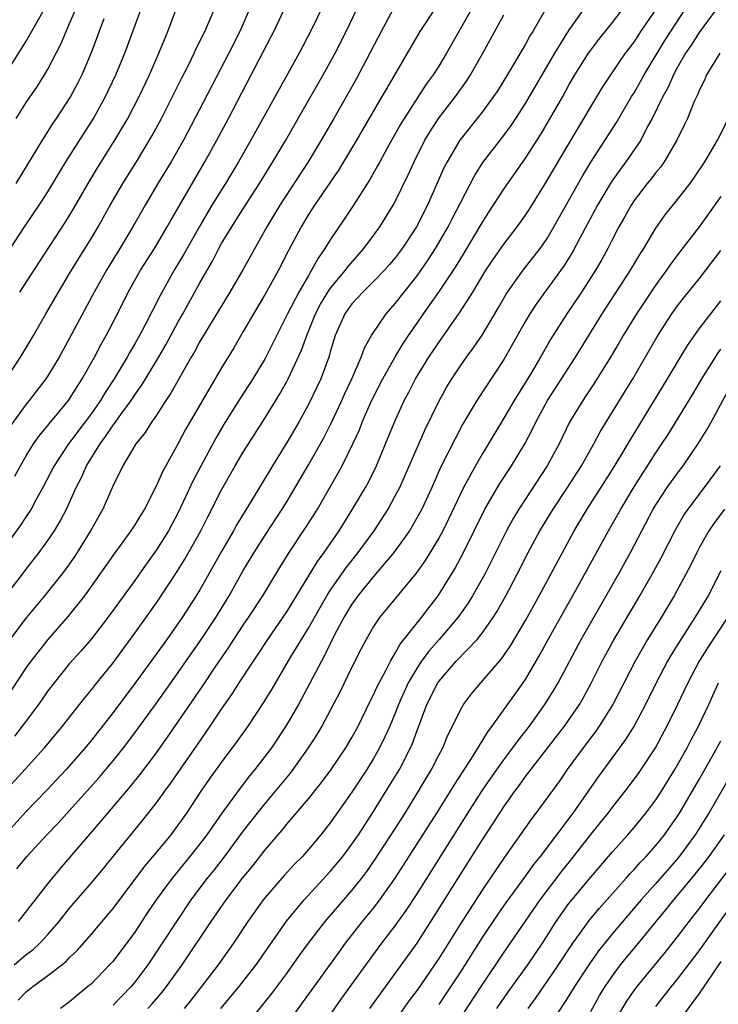
# Model space of a CAD drawing. Units: inches. Extents: x 2607000 to 2610000, y 1494000 to 1497000.
# Drawn here: x 2607244 to 2607309, y 1495333 to 1495424 of the extents above; entities that cross this region are included whole.
import ezdxf

# ---------------------------------------------------------------- set-up
doc = ezdxf.new("R2010")
doc.units = ezdxf.units.IN
doc.header["$MEASUREMENT"] = 0
doc.layers.add('LD26071494_2ft', color=208, linetype='Continuous')

msp = doc.modelspace()

# ---------------------------------------------------------------- linework, layer by layer
at = {"layer": 'LD26071494_2ft'}
for points, elevation in [([(2607293.593, 1495426.407), (2607291.663, 1495423), (2607291.405, 1495422.595), (2607291, 1495421.85), (2607290.679, 1495421.321), (2607289.797, 1495419.797), (2607288.437, 1495417.562), (2607288.062, 1495417), (2607287, 1495415.559), (2607284.943, 1495413), (2607283.769, 1495411), (2607283.51, 1495410.49), (2607281.982, 1495407), (2607280.962, 1495405), (2607279.634, 1495403), (2607279, 1495402.162), (2607278.473, 1495401.527), (2607278.008, 1495401), (2607277, 1495399.959), (2607276.006, 1495399), (2607275.532, 1495398.468), (2607275, 1495397.915), (2607274.348, 1495397), (2607273.46, 1495395), (2607273, 1495393.503), (2607272.897, 1495393.103), (2607272.133, 1495391), (2607271.776, 1495390.224), (2607271, 1495388.622), (2607270.108, 1495387), (2607269, 1495385.121), (2607267.679, 1495383), (2607265.727, 1495379.727), (2607264.412, 1495377.588), (2607264.096, 1495377), (2607263, 1495375.105), (2607261, 1495371.566), (2607260.658, 1495371), (2607259.361, 1495369), (2607257.943, 1495367), (2607255, 1495362.926), (2607253, 1495360.269), (2607251, 1495357.701), (2607250.429, 1495357), (2607248.679, 1495355), (2607246.898, 1495353.102), (2607245, 1495351.132), (2607243.06, 1495349)], 9324), ([(2607272.432, 1495425.569), (2607271.196, 1495423), (2607270.136, 1495421), (2607265.685, 1495413), (2607264.543, 1495411), (2607263.344, 1495409), (2607262.105, 1495407), (2607260.952, 1495405.048), (2607259.521, 1495402.479), (2607258.634, 1495401), (2607257.326, 1495398.674), (2607255.922, 1495395.922), (2607255.435, 1495395), (2607255, 1495394.228), (2607254.542, 1495393.458), (2607254.295, 1495393), (2607253.093, 1495391), (2607252.263, 1495389.737), (2607251.831, 1495389), (2607251, 1495387.814), (2607248.893, 1495385), (2607247.573, 1495383), (2607246.538, 1495381), (2607245.955, 1495379.955), (2607245.449, 1495379), (2607245.283, 1495378.717), (2607245, 1495378.319), (2607244.477, 1495377.523), (2607243, 1495375.46)], 9312), ([(2607243.962, 1495382.038), (2607244.469, 1495383), (2607245, 1495383.909), (2607245.67, 1495385), (2607246.216, 1495385.784), (2607248.881, 1495389), (2607249, 1495389.164), (2607250.162, 1495391), (2607251.278, 1495393), (2607251.862, 1495394.138), (2607252.364, 1495395), (2607253.393, 1495397), (2607254.392, 1495399), (2607255.532, 1495401), (2607256.814, 1495403), (2607257.998, 1495405), (2607258.348, 1495405.652), (2607259.076, 1495406.924), (2607261.466, 1495411), (2607262.569, 1495413), (2607263.637, 1495415), (2607265.736, 1495419), (2607267.531, 1495422.469), (2607267.801, 1495423), (2607269, 1495425.549)], 9310), ([(2607244.396, 1495399), (2607246.228, 1495401.772), (2607248.584, 1495405.416), (2607249.343, 1495406.657), (2607250.692, 1495409), (2607251.561, 1495410.439), (2607253.174, 1495413), (2607254.351, 1495415), (2607255.405, 1495417), (2607256.354, 1495419), (2607257.222, 1495421), (2607257.724, 1495422.276), (2607258.043, 1495423), (2607259, 1495425.543)], 9304), ([(2607242.296, 1495389.704), (2607244.484, 1495393), (2607245.682, 1495395), (2607246.806, 1495397), (2607247.957, 1495399), (2607249, 1495400.694), (2607249.863, 1495402.137), (2607251, 1495403.962), (2607251.616, 1495405), (2607252.734, 1495407), (2607253.899, 1495409), (2607255.149, 1495411), (2607256.59, 1495413.41), (2607257.452, 1495415), (2607258.485, 1495417), (2607259.315, 1495418.685), (2607259.973, 1495419.973), (2607260.474, 1495421), (2607260.634, 1495421.366), (2607261.457, 1495423), (2607262.302, 1495425)], 9306), ([(2607242.521, 1495401.479), (2607244.84, 1495405), (2607246.194, 1495407), (2607247, 1495408.246), (2607248.653, 1495411), (2607251.185, 1495415), (2607252.307, 1495417), (2607253.262, 1495419), (2607254.085, 1495421), (2607254.827, 1495423), (2607255.545, 1495425)], 9302), ([(2607243, 1495418.904), (2607245, 1495422.11), (2607246.768, 1495425.233)], 9296), ([(2607243, 1495370.86), (2607244.653, 1495373), (2607245, 1495373.475), (2607246.192, 1495375), (2607247, 1495376.097), (2607247.606, 1495377), (2607248.126, 1495377.874), (2607248.708, 1495379), (2607249.609, 1495381), (2607250.082, 1495381.918), (2607250.56, 1495383), (2607251.797, 1495385), (2607252.316, 1495385.684), (2607253, 1495386.721), (2607253.128, 1495386.872), (2607253.711, 1495387.711), (2607254.652, 1495389), (2607255, 1495389.532), (2607255.621, 1495390.379), (2607257, 1495392.656), (2607257.857, 1495394.143), (2607259, 1495396.253), (2607259.426, 1495397), (2607261, 1495399.859), (2607262.145, 1495401.855), (2607262.741, 1495403), (2607263, 1495403.457), (2607263.933, 1495405), (2607264.353, 1495405.647), (2607265.194, 1495407), (2607266.482, 1495409), (2607267.717, 1495411), (2607268.905, 1495413), (2607270.067, 1495415), (2607272.36, 1495419), (2607273.456, 1495421), (2607274.468, 1495423), (2607275.441, 1495425)], 9314), ([(2607243, 1495352.962), (2607244.876, 1495355), (2607246.675, 1495357), (2607248.336, 1495359), (2607250.385, 1495361.615), (2607251, 1495362.334), (2607251.288, 1495362.712), (2607253, 1495364.848), (2607255, 1495367.563), (2607257, 1495370.358), (2607257.441, 1495371), (2607258.855, 1495373.146), (2607259.622, 1495374.378), (2607261.081, 1495377), (2607261.719, 1495378.281), (2607263, 1495380.784), (2607264.261, 1495383), (2607265, 1495384.255), (2607265.462, 1495385), (2607267, 1495387.401), (2607268.375, 1495389.625), (2607269, 1495390.75), (2607269.132, 1495391), (2607270.364, 1495393.636), (2607270.847, 1495395), (2607271.649, 1495397), (2607272.104, 1495397.896), (2607272.776, 1495399), (2607273, 1495399.332), (2607274.409, 1495401), (2607274.651, 1495401.349), (2607276.11, 1495403), (2607277, 1495404.208), (2607277.568, 1495405), (2607278.808, 1495407), (2607279, 1495407.351), (2607280.193, 1495409.807), (2607280.724, 1495411), (2607281.73, 1495413), (2607282.203, 1495413.798), (2607282.988, 1495415), (2607284.536, 1495417), (2607285.572, 1495418.428), (2607285.937, 1495419), (2607287.073, 1495421), (2607289, 1495424.548)], 9322), ([(2607265.534, 1495425), (2607264.665, 1495423), (2607263.663, 1495421), (2607260.542, 1495415), (2607259.48, 1495413), (2607258.349, 1495411), (2607257.134, 1495409), (2607255.955, 1495407), (2607254.824, 1495405), (2607253.622, 1495403), (2607252.379, 1495401), (2607251.248, 1495399), (2607249, 1495394.74), (2607248.047, 1495393), (2607247, 1495391.288), (2607246.808, 1495391), (2607245.264, 1495389), (2607245, 1495388.678), (2607243.465, 1495386.535)], 9308), ([(2607278.785, 1495425), (2607277.69, 1495423), (2607275.383, 1495418.617), (2607273.34, 1495415), (2607272.174, 1495413), (2607270.962, 1495411), (2607268.37, 1495407), (2607267.168, 1495405), (2607264.944, 1495401.056), (2607263.745, 1495399), (2607261, 1495394.448), (2607260.498, 1495393.502), (2607260.201, 1495393), (2607258.331, 1495389.668), (2607257.873, 1495389), (2607257, 1495387.661), (2607256.538, 1495387), (2607255.952, 1495386.048), (2607255.094, 1495385), (2607253.895, 1495383), (2607253, 1495381.171), (2607252.055, 1495379), (2607250.932, 1495377), (2607249.693, 1495375), (2607249.419, 1495374.581), (2607248.587, 1495373.413), (2607248.274, 1495373), (2607246.694, 1495371), (2607245, 1495368.987), (2607243.484, 1495367)], 9316), ([(2607282.572, 1495425), (2607281.251, 1495423), (2607278.207, 1495417.793), (2607277.762, 1495417), (2607275.441, 1495413), (2607274.232, 1495411), (2607273.765, 1495410.235), (2607271.57, 1495407), (2607271, 1495406.13), (2607270.314, 1495405), (2607269.171, 1495402.829), (2607268.233, 1495401), (2607267, 1495398.812), (2607265.926, 1495397), (2607265, 1495395.357), (2607264.128, 1495393.872), (2607263, 1495392.014), (2607259.673, 1495386.327), (2607259, 1495385.047), (2607257.558, 1495382.442), (2607257, 1495381.166), (2607255.883, 1495379), (2607255.542, 1495378.459), (2607255, 1495377.548), (2607254.647, 1495377), (2607253, 1495374.742), (2607251.793, 1495373), (2607250.362, 1495371), (2607248.871, 1495369.129), (2607246.985, 1495367), (2607245.429, 1495365), (2607245, 1495364.398), (2607243.648, 1495362.352)], 9318), ([(2607243.898, 1495337), (2607245, 1495337.95), (2607245.602, 1495338.399), (2607246.243, 1495339), (2607247, 1495339.816), (2607248.028, 1495341), (2607249, 1495342.218), (2607251, 1495344.561), (2607252.106, 1495345.894), (2607252.996, 1495347), (2607255.703, 1495350.297), (2607257, 1495351.939), (2607257.759, 1495353), (2607258.29, 1495353.711), (2607260.75, 1495357.25), (2607261.954, 1495359), (2607263, 1495360.576), (2607263.999, 1495362.001), (2607264.624, 1495363), (2607265.925, 1495365), (2607266.365, 1495365.635), (2607267.251, 1495367), (2607269, 1495369.527), (2607271.825, 1495374.175), (2607272.436, 1495375), (2607273.814, 1495377), (2607275.069, 1495379), (2607276.249, 1495381), (2607276.518, 1495381.482), (2607277.271, 1495383), (2607278.107, 1495385), (2607278.913, 1495387), (2607279.825, 1495389), (2607280.238, 1495389.762), (2607280.87, 1495391), (2607282.093, 1495393), (2607283, 1495394.365), (2607284.926, 1495397.074), (2607286.147, 1495399), (2607287.354, 1495401), (2607288.01, 1495401.99), (2607289, 1495403.41), (2607290.229, 1495405), (2607291, 1495406.093), (2607291.358, 1495406.642), (2607293, 1495409.283), (2607293.626, 1495410.374), (2607297, 1495416.075), (2607298.108, 1495417.892), (2607298.842, 1495419), (2607300.213, 1495421), (2607301, 1495422.036), (2607301.636, 1495423), (2607303, 1495425)], 9330), ([(2607285.991, 1495425), (2607283.727, 1495421), (2607283, 1495419.795), (2607282.5, 1495419), (2607281.859, 1495418.141), (2607279.83, 1495415), (2607279.515, 1495414.485), (2607278.252, 1495412.253), (2607277.563, 1495411), (2607277.375, 1495410.625), (2607276.646, 1495409.354), (2607275.142, 1495407), (2607274.294, 1495405.706), (2607273, 1495403.817), (2607272.51, 1495403), (2607271.882, 1495402.118), (2607271.293, 1495401), (2607271, 1495400.534), (2607270.104, 1495399), (2607269.076, 1495397), (2607267.722, 1495394.278), (2607267, 1495392.865), (2607265.878, 1495391), (2607264.749, 1495389.251), (2607263.327, 1495387), (2607262.458, 1495385.542), (2607260.377, 1495381.623), (2607259, 1495378.69), (2607258.096, 1495377), (2607257, 1495375.242), (2607256.06, 1495373.94), (2607255, 1495372.415), (2607252.523, 1495369), (2607251, 1495367.057), (2607250.05, 1495365.95), (2607249, 1495364.783), (2607247.571, 1495363), (2607247, 1495362.254), (2607246.122, 1495361), (2607244.631, 1495359), (2607243.919, 1495358.081)], 9320), ([(2607244.075, 1495415), (2607245, 1495416.457), (2607246.031, 1495417.969), (2607246.681, 1495419), (2607247, 1495419.546), (2607248.178, 1495421.822), (2607248.666, 1495423), (2607249, 1495423.727), (2607249.552, 1495425)], 9298), ([(2607244.147, 1495345.854), (2607245.051, 1495347), (2607246.903, 1495349), (2607247.929, 1495350.071), (2607249, 1495351.24), (2607251.724, 1495354.276), (2607252.345, 1495355), (2607253, 1495355.797), (2607253.951, 1495357), (2607255, 1495358.387), (2607257, 1495361.121), (2607259, 1495363.935), (2607260.253, 1495365.747), (2607261, 1495366.793), (2607262.468, 1495369), (2607263.694, 1495371), (2607265, 1495373.33), (2607265.986, 1495375), (2607267, 1495376.598), (2607268.589, 1495379), (2607269, 1495379.672), (2607271, 1495383.078), (2607272.421, 1495385.579), (2607273.096, 1495386.904), (2607274.073, 1495389), (2607274.354, 1495389.646), (2607274.995, 1495391), (2607275.855, 1495393), (2607276.149, 1495393.851), (2607276.813, 1495395), (2607278.15, 1495397), (2607279, 1495397.945), (2607279.808, 1495399), (2607281, 1495400.49), (2607282.035, 1495401.965), (2607282.714, 1495403), (2607283.875, 1495405), (2607284.247, 1495405.753), (2607286.287, 1495409.713), (2607287.073, 1495410.928), (2607289, 1495413.41), (2607289.667, 1495414.332), (2607290.114, 1495415), (2607291, 1495416.368), (2607293.687, 1495421), (2607295, 1495423.101), (2607296.349, 1495425)], 9326), ([(2607244.253, 1495333.748), (2607245, 1495334.519), (2607245.601, 1495335), (2607247, 1495336.03), (2607248.675, 1495337.325), (2607249, 1495337.677), (2607249.679, 1495338.321), (2607251, 1495339.838), (2607252.456, 1495341.544), (2607253, 1495342.203), (2607255.913, 1495346.087), (2607257, 1495347.358), (2607258.343, 1495349), (2607259, 1495349.879), (2607259.786, 1495351), (2607261.117, 1495353), (2607261.888, 1495354.112), (2607263, 1495355.658), (2607264.427, 1495357.573), (2607265.434, 1495359), (2607266.861, 1495361.139), (2607267.618, 1495362.382), (2607269.389, 1495365.389), (2607270.352, 1495367), (2607271, 1495368.045), (2607272.065, 1495369.935), (2607272.685, 1495371), (2607273, 1495371.498), (2607274.429, 1495373.571), (2607275.586, 1495375), (2607277.05, 1495377), (2607278.332, 1495379), (2607279, 1495380.211), (2607279.404, 1495381), (2607281.72, 1495386.281), (2607283, 1495388.928), (2607283.742, 1495390.258), (2607284.195, 1495391), (2607285, 1495392.198), (2607285.571, 1495393), (2607286.182, 1495393.818), (2607287, 1495395.033), (2607288.473, 1495397.527), (2607289.204, 1495398.796), (2607289.337, 1495399), (2607290.785, 1495401), (2607292.346, 1495403), (2607293, 1495403.946), (2607293.617, 1495405), (2607296.266, 1495409.734), (2607297.026, 1495410.974), (2607299.37, 1495414.63), (2607300.773, 1495417), (2607301, 1495417.358), (2607301.598, 1495418.402), (2607301.922, 1495419), (2607303.836, 1495422.164), (2607305.672, 1495425)], 9332), ([(2607244.279, 1495341), (2607247, 1495344.483), (2607247.419, 1495345), (2607248.136, 1495345.863), (2607251.828, 1495350.171), (2607252.507, 1495351), (2607254.583, 1495353.417), (2607255.48, 1495354.52), (2607257, 1495356.546), (2607258.019, 1495357.981), (2607261.275, 1495362.725), (2607262.354, 1495364.354), (2607263.692, 1495366.308), (2607264.134, 1495367), (2607265, 1495368.307), (2607265.483, 1495369), (2607266.798, 1495371), (2607268.372, 1495373.628), (2607269.214, 1495375), (2607270.733, 1495377.267), (2607271.511, 1495378.489), (2607271.825, 1495379), (2607273.721, 1495382.279), (2607274.11, 1495383), (2607275.095, 1495385), (2607275.691, 1495386.309), (2607275.953, 1495387), (2607276.689, 1495388.689), (2607277, 1495389.352), (2607277.845, 1495391), (2607278.98, 1495393.02), (2607279.731, 1495394.269), (2607280.209, 1495395), (2607281, 1495396.145), (2607281.596, 1495397), (2607282.192, 1495397.808), (2607283.015, 1495398.985), (2607284.353, 1495401), (2607284.608, 1495401.392), (2607285.364, 1495402.636), (2607287, 1495405.388), (2607287.631, 1495406.369), (2607289, 1495408.467), (2607291, 1495411.331), (2607292.428, 1495413.572), (2607293, 1495414.518), (2607294.426, 1495417), (2607295, 1495418.045), (2607295.551, 1495419), (2607296.797, 1495421), (2607297, 1495421.29), (2607297.741, 1495422.259), (2607299, 1495423.838), (2607299.896, 1495425)], 9328), ([(2607308.516, 1495425), (2607307, 1495422.917), (2607306.248, 1495421.752), (2607305.734, 1495421), (2607305, 1495419.705), (2607304.62, 1495419), (2607304.131, 1495417.87), (2607303.645, 1495417), (2607302.663, 1495415), (2607302.248, 1495414.248), (2607301.609, 1495413), (2607300.24, 1495411), (2607299.708, 1495410.292), (2607298.882, 1495409.118), (2607297.624, 1495407), (2607296.036, 1495404.036), (2607295.328, 1495402.672), (2607294.565, 1495401.435), (2607292.034, 1495397.966), (2607291.405, 1495397), (2607291, 1495396.312), (2607289.813, 1495394.187), (2607289, 1495392.779), (2607286.504, 1495389), (2607285.205, 1495386.795), (2607284.511, 1495385.489), (2607283.175, 1495382.825), (2607282.359, 1495381), (2607281.441, 1495379), (2607281.293, 1495378.707), (2607280.568, 1495377.432), (2607280.295, 1495377), (2607278.871, 1495375), (2607277, 1495372.792), (2607275.538, 1495371), (2607275, 1495370.239), (2607274.257, 1495369), (2607273.413, 1495367.413), (2607273, 1495366.596), (2607272.481, 1495365.519), (2607272.187, 1495365), (2607271.098, 1495362.902), (2607270.071, 1495361), (2607268.919, 1495359), (2607267.584, 1495357), (2607266.07, 1495355), (2607265.583, 1495354.417), (2607264.709, 1495353.292), (2607263.028, 1495350.972), (2607261.645, 1495349), (2607261, 1495348.154), (2607260.082, 1495347), (2607258.44, 1495345), (2607256.978, 1495343), (2607256.179, 1495341.821), (2607255, 1495340.035), (2607253, 1495337.363), (2607252.684, 1495337), (2607251, 1495335.271), (2607250.688, 1495335), (2607249.746, 1495334.254), (2607249, 1495333.616), (2607248.171, 1495333)], 9334), ([(2607252.156, 1495424.156), (2607250.974, 1495421.026), (2607250.108, 1495419), (2607249.738, 1495418.262), (2607249.069, 1495417), (2607247.768, 1495415), (2607247.455, 1495414.545), (2607246.459, 1495413), (2607244.045, 1495409)], 9300), ([(2607308.908, 1495421), (2607307.679, 1495419), (2607307.472, 1495418.528), (2607307, 1495417.568), (2607306.844, 1495417.157), (2607306.549, 1495416.549), (2607305.907, 1495415), (2607305.621, 1495414.379), (2607304.944, 1495413), (2607303.781, 1495411), (2607303.46, 1495410.54), (2607303, 1495410.001), (2607302.571, 1495409.429), (2607302.21, 1495409), (2607301, 1495407.427), (2607300.717, 1495407), (2607300.11, 1495405.89), (2607299.598, 1495405), (2607299, 1495403.859), (2607298.57, 1495403), (2607298.015, 1495401.986), (2607297.445, 1495401), (2607296.154, 1495399), (2607294.804, 1495397), (2607293.327, 1495394.673), (2607292.364, 1495393), (2607291.442, 1495391.442), (2607289.942, 1495389), (2607289, 1495387.369), (2607287, 1495384.055), (2607286.391, 1495383), (2607285.292, 1495381), (2607285, 1495380.415), (2607283.914, 1495378.086), (2607283.375, 1495377), (2607283, 1495376.309), (2607281.746, 1495374.254), (2607280.914, 1495373.086), (2607277.543, 1495369), (2607277, 1495368.192), (2607276.319, 1495367), (2607275.867, 1495366.133), (2607275, 1495364.424), (2607273.882, 1495362.118), (2607272.22, 1495359), (2607271.771, 1495358.229), (2607270.988, 1495357), (2607269.562, 1495355), (2607269.318, 1495354.682), (2607267.929, 1495353), (2607267, 1495351.912), (2607266.271, 1495351), (2607265, 1495349.346), (2607263.15, 1495346.85), (2607262.272, 1495345.728), (2607261.679, 1495345), (2607260.177, 1495343), (2607258.893, 1495341.107), (2607257.534, 1495339), (2607256.194, 1495337), (2607255, 1495335.404), (2607254.664, 1495335), (2607253, 1495333.291)], 9336), ([(2607256.209, 1495333), (2607256.59, 1495333.41), (2607257.518, 1495334.482), (2607257.929, 1495335), (2607259.37, 1495337), (2607262.046, 1495341), (2607263.42, 1495343), (2607264.921, 1495345), (2607265.862, 1495346.138), (2607267, 1495347.597), (2607268.568, 1495349.432), (2607269, 1495349.975), (2607271, 1495352.299), (2607272.204, 1495353.796), (2607273.096, 1495355), (2607274.433, 1495357), (2607275, 1495357.958), (2607275.568, 1495359), (2607276.698, 1495361.302), (2607277, 1495361.883), (2607277.335, 1495362.664), (2607277.503, 1495363), (2607278.128, 1495364.128), (2607278.565, 1495365), (2607279, 1495365.711), (2607279.45, 1495366.55), (2607281.427, 1495369), (2607282.095, 1495369.905), (2607282.955, 1495371), (2607284.495, 1495373.505), (2607285.298, 1495375), (2607287.254, 1495379), (2607288.633, 1495381.367), (2607289.718, 1495383), (2607290.93, 1495385), (2607291.643, 1495386.357), (2607291.942, 1495387), (2607293.017, 1495389), (2607295.614, 1495393), (2607298.073, 1495397), (2607300.672, 1495401), (2607301.532, 1495402.468), (2607301.884, 1495403), (2607303, 1495404.872), (2607303.875, 1495406.124), (2607305, 1495407.519), (2607306.154, 1495409), (2607306.514, 1495409.487), (2607307.518, 1495411), (2607308.676, 1495413), (2607309.695, 1495415)], 9338), ([(2607309, 1495407.805), (2607307, 1495405.001), (2607305, 1495402.42), (2607304.391, 1495401.609), (2607303.983, 1495401), (2607303, 1495399.658), (2607301.213, 1495397), (2607299.993, 1495395), (2607299.638, 1495394.362), (2607298.829, 1495393), (2607297.365, 1495390.635), (2607296.568, 1495389.432), (2607296.266, 1495389), (2607295.057, 1495387), (2607294.085, 1495385), (2607293.003, 1495383), (2607290.368, 1495379), (2607289.855, 1495378.145), (2607289.235, 1495377), (2607287.838, 1495374.163), (2607287.247, 1495373), (2607286.126, 1495371), (2607285.695, 1495370.305), (2607284.776, 1495369), (2607283.044, 1495367), (2607282.084, 1495365.916), (2607281.419, 1495365), (2607281, 1495364.374), (2607280.196, 1495363), (2607279.301, 1495361), (2607279, 1495360.206), (2607278.497, 1495359), (2607278.031, 1495358.031), (2607277.559, 1495357), (2607277, 1495356.023), (2607276.364, 1495355), (2607275, 1495352.906), (2607273, 1495350.08), (2607272.138, 1495349), (2607271, 1495347.631), (2607270.443, 1495347), (2607269.729, 1495346.271), (2607268.773, 1495345.227), (2607267, 1495343.202), (2607266.84, 1495343), (2607265.414, 1495341), (2607264.1, 1495339), (2607262.69, 1495337), (2607261.15, 1495335), (2607260.201, 1495333.799), (2607259.539, 1495333)], 9340), ([(2607262.937, 1495333), (2607263.882, 1495334.118), (2607264.602, 1495335), (2607266.172, 1495337), (2607268.967, 1495341.033), (2607270.59, 1495343), (2607273, 1495345.597), (2607274.164, 1495347), (2607275, 1495348.117), (2607275.6, 1495349), (2607277, 1495351.149), (2607278.481, 1495353.519), (2607279.373, 1495355), (2607280.404, 1495357), (2607280.588, 1495357.412), (2607281, 1495358.589), (2607281.914, 1495361), (2607282.915, 1495363), (2607283, 1495363.125), (2607284.623, 1495365), (2607286.542, 1495367), (2607287, 1495367.571), (2607288.006, 1495369), (2607288.394, 1495369.606), (2607289.182, 1495371), (2607290.238, 1495373), (2607291.246, 1495375), (2607292.326, 1495377), (2607293.541, 1495379), (2607294.87, 1495381), (2607296.147, 1495383), (2607297.291, 1495385), (2607297.887, 1495386.113), (2607300.872, 1495391), (2607303.18, 1495395), (2607304.48, 1495397), (2607305, 1495397.725), (2607305.555, 1495398.445), (2607307, 1495400.214), (2607307.623, 1495401), (2607309, 1495402.831)], 9342), ([(2607264.933, 1495331), (2607267.627, 1495334.373), (2607269, 1495336.226), (2607270.154, 1495337.846), (2607271.002, 1495338.998), (2607272.536, 1495341), (2607273.662, 1495342.338), (2607275, 1495343.871), (2607275.907, 1495345), (2607276.38, 1495345.62), (2607277, 1495346.496), (2607278.628, 1495349), (2607279.895, 1495351), (2607281.148, 1495353), (2607282.336, 1495355), (2607283, 1495356.323), (2607283.366, 1495357), (2607283.84, 1495358.16), (2607284.269, 1495359), (2607285, 1495360.509), (2607285.29, 1495361), (2607286.025, 1495361.975), (2607286.891, 1495363), (2607288.799, 1495365.201), (2607289.611, 1495366.389), (2607291, 1495368.744), (2607292.257, 1495371), (2607294.391, 1495375), (2607295.487, 1495377), (2607296.683, 1495379), (2607299, 1495382.634), (2607299.589, 1495383.589), (2607300.642, 1495385.358), (2607304.084, 1495391), (2607305.922, 1495394.079), (2607307, 1495395.603), (2607308.056, 1495397), (2607309, 1495398.177)], 9344), ([(2607269, 1495331.521), (2607273.814, 1495338.186), (2607274.422, 1495339), (2607275.991, 1495341), (2607277, 1495342.235), (2607277.581, 1495343), (2607278.992, 1495345), (2607282.822, 1495351), (2607284.08, 1495353), (2607284.421, 1495353.579), (2607286.014, 1495356.014), (2607287, 1495357.615), (2607287.516, 1495358.484), (2607287.923, 1495359), (2607290.791, 1495363), (2607291, 1495363.311), (2607292.352, 1495365.648), (2607293.086, 1495367), (2607294.49, 1495369.51), (2607295.793, 1495371.793), (2607298.644, 1495377), (2607299.503, 1495378.497), (2607299.772, 1495379), (2607301, 1495381.058), (2607303, 1495384.176), (2607303.56, 1495385), (2607304.124, 1495385.876), (2607306.409, 1495389.591), (2607307.238, 1495391), (2607308.485, 1495393), (2607308.686, 1495393.314), (2607309, 1495393.728)], 9346), ([(2607271.624, 1495330.376), (2607274.064, 1495333.936), (2607276.59, 1495337.41), (2607277.775, 1495339), (2607279, 1495340.608), (2607279.992, 1495342.008), (2607281, 1495343.562), (2607285.686, 1495351), (2607286.982, 1495353.018), (2607287.795, 1495354.205), (2607289, 1495355.89), (2607289.841, 1495357), (2607290.314, 1495357.686), (2607291.353, 1495359), (2607292.789, 1495361), (2607293, 1495361.332), (2607293.636, 1495362.364), (2607293.999, 1495363), (2607296.116, 1495367), (2607298.422, 1495371), (2607299.555, 1495373), (2607300.662, 1495375), (2607302.766, 1495379), (2607303, 1495379.39), (2607304.054, 1495381), (2607305, 1495382.323), (2607305.516, 1495383), (2607306.94, 1495385.06), (2607307.698, 1495386.302), (2607308.086, 1495387), (2607310.243, 1495391)], 9348), ([(2607276.647, 1495333), (2607279, 1495336.225), (2607281, 1495339.014), (2607282.563, 1495341.437), (2607284.785, 1495345), (2607287, 1495348.493), (2607287.997, 1495350.004), (2607289, 1495351.568), (2607290.006, 1495353), (2607290.435, 1495353.566), (2607291, 1495354.362), (2607294.58, 1495359), (2607295.963, 1495361), (2607296.343, 1495361.657), (2607297.043, 1495362.957), (2607298.067, 1495365), (2607298.392, 1495365.608), (2607299.106, 1495366.894), (2607301.522, 1495371), (2607302.67, 1495373), (2607303.495, 1495374.504), (2607304.845, 1495377.155), (2607305.573, 1495378.427), (2607305.967, 1495379), (2607307.474, 1495381), (2607308.953, 1495383)], 9350), ([(2607309.323, 1495379), (2607308.336, 1495377.664), (2607307.898, 1495377), (2607307, 1495375.417), (2607306.778, 1495375), (2607306.196, 1495373.804), (2607305.782, 1495373), (2607304.688, 1495371), (2607303.484, 1495369), (2607302.25, 1495367), (2607301.088, 1495365), (2607299.046, 1495361), (2607297.791, 1495359), (2607297.466, 1495358.534), (2607296.295, 1495357), (2607294.837, 1495355), (2607294.084, 1495353.916), (2607291.946, 1495351), (2607291.535, 1495350.465), (2607289.062, 1495346.938), (2607287, 1495343.895), (2607285, 1495340.795), (2607283, 1495337.591), (2607281, 1495334.67), (2607280.288, 1495333.712), (2607279, 1495331.897)], 9352), ([(2607309, 1495373.307), (2607307.809, 1495371), (2607306.608, 1495369), (2607305.184, 1495366.816), (2607304.419, 1495365.581), (2607304.08, 1495365), (2607303.02, 1495363), (2607302.043, 1495361), (2607301, 1495359.026), (2607300.22, 1495357.78), (2607297.683, 1495354.317), (2607296.78, 1495353), (2607295.342, 1495351), (2607292.337, 1495347), (2607291.737, 1495346.263), (2607291, 1495345.215), (2607289.225, 1495342.776), (2607288.398, 1495341.602), (2607287, 1495339.532), (2607285, 1495336.38), (2607283.663, 1495334.337), (2607283, 1495333.362)], 9354), ([(2607309.616, 1495369), (2607307.768, 1495366.232), (2607307.01, 1495365), (2607305.945, 1495363), (2607305, 1495361.001), (2607304.022, 1495359), (2607303, 1495357.097), (2607301.361, 1495354.639), (2607300.142, 1495353), (2607299, 1495351.564), (2607298.579, 1495351), (2607297.879, 1495350.121), (2607296.974, 1495349.026), (2607295.232, 1495346.768), (2607294.34, 1495345.66), (2607292.305, 1495343), (2607289, 1495338.166), (2607287, 1495335.199), (2607285, 1495332.166)], 9356), ([(2607288.349, 1495333), (2607289.432, 1495334.568), (2607291.205, 1495337), (2607292.549, 1495339), (2607293.817, 1495341), (2607295, 1495342.674), (2607295.139, 1495342.861), (2607297, 1495345.076), (2607299, 1495347.427), (2607300.42, 1495349), (2607301, 1495349.673), (2607302.088, 1495351), (2607303, 1495352.214), (2607303.51, 1495353), (2607304.754, 1495355), (2607305.876, 1495357), (2607306.254, 1495357.746), (2607306.931, 1495359), (2607307.871, 1495361), (2607308.783, 1495363)], 9358), ([(2607291.236, 1495333), (2607291.985, 1495334.015), (2607293, 1495335.468), (2607294.046, 1495337), (2607295.364, 1495339), (2607296.88, 1495341.12), (2607297.787, 1495342.213), (2607300.281, 1495345), (2607300.609, 1495345.391), (2607301, 1495345.793), (2607301.557, 1495346.443), (2607302.101, 1495347), (2607303, 1495348.011), (2607303.796, 1495349), (2607305, 1495350.697), (2607305.194, 1495351), (2607307, 1495354.098), (2607308.197, 1495356.197), (2607309, 1495357.661)], 9360), ([(2607311.357, 1495357), (2607307.883, 1495351), (2607307.549, 1495350.451), (2607306.639, 1495349), (2607305.09, 1495346.91), (2607303, 1495344.517), (2607301.646, 1495343), (2607299, 1495339.889), (2607297.714, 1495338.286), (2607296.882, 1495337.118), (2607295.513, 1495335), (2607295, 1495334.16), (2607292.934, 1495331)], 9362), ([(2607297, 1495332.701), (2607297.826, 1495334.174), (2607298.325, 1495335), (2607299, 1495336.005), (2607299.735, 1495337), (2607300.301, 1495337.699), (2607301.392, 1495339), (2607303.019, 1495341), (2607303.923, 1495342.077), (2607304.663, 1495343), (2607305, 1495343.385), (2607306.637, 1495345.363), (2607307.52, 1495346.48), (2607307.914, 1495347), (2607309.32, 1495349)], 9364), ([(2607299, 1495331.466), (2607300.329, 1495333.671), (2607301, 1495334.636), (2607301.27, 1495335), (2607303.852, 1495338.148), (2607305, 1495339.587), (2607306.076, 1495341), (2607307, 1495342.181), (2607307.596, 1495343), (2607310.659, 1495347)], 9366), ([(2607303, 1495333.167), (2607304.435, 1495335), (2607305, 1495335.691), (2607307, 1495338.302), (2607310.336, 1495343)], 9368), ([(2607309, 1495337.31), (2607307, 1495334.376), (2607305, 1495331.662)], 9370)]:
    msp.add_lwpolyline(points, dxfattribs=dict(at, elevation=elevation))

doc.saveas('drawing.dxf')
